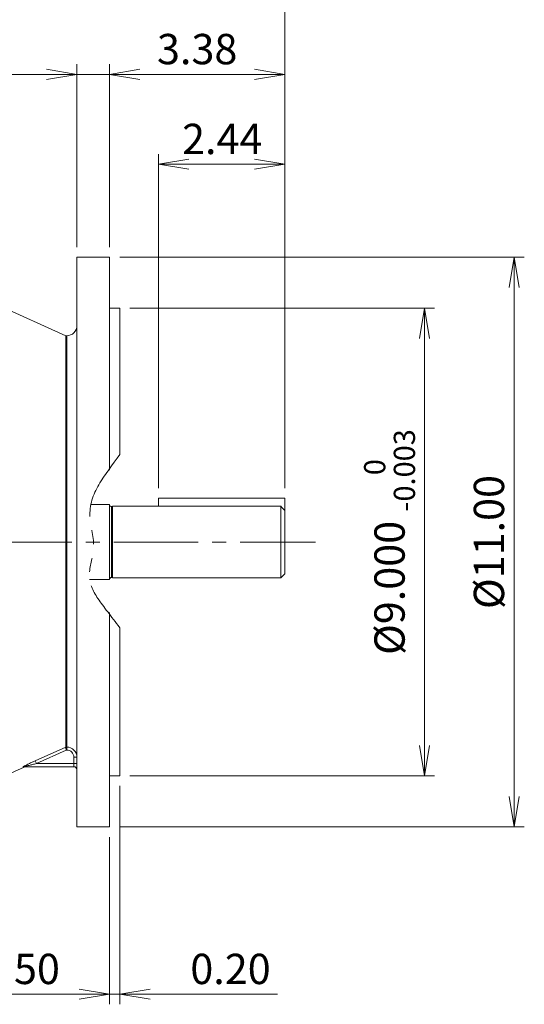
# Model space of a CAD drawing. Units: millimetres. Extents: x 0 to 1634, y 0 to 1155.
# Drawn here: x 461 to 709, y 419 to 901 of the extents above; entities that cross this region are included whole.
import ezdxf

# ---------------------------------------------------------------- set-up
doc = ezdxf.new("R2010")
doc.units = ezdxf.units.MM
doc.header["$LTSCALE"] = 55
doc.linetypes.add('CENTER2', pattern=[1.125, 0.75, -0.125, 0.125, -0.125])
doc.linetypes.add('PHANTOM2', pattern=[1.25, 0.625, -0.125, 0.125, -0.125, 0.125, -0.125])
doc.layers.get('0').update_dxf_attribs({"linetype": 'CONTINUOUS', "lineweight": 30})
doc.layers.get('DEFPOINTS').update_dxf_attribs({"linetype": 'CONTINUOUS'})
for name, color, linetype, lineweight in [('CENTER LINE', 1, 'CENTER2', 9), ('CUTTING LINE', 6, 'PHANTOM2', 20), ('DIMENSION LINE', 2, 'CONTINUOUS', 13), ('OUTLINE', 3, 'CONTINUOUS', 20)]:
    doc.layers.add(name, color=color, linetype=linetype, lineweight=lineweight)
doc.styles.get("Standard").update_dxf_attribs({"font": 'romans.shx', "width": 0.8, "bigfont": 'whgtxt.shx'})
doc.dimstyles.get("Standard").update_dxf_attribs({"dimscale": 4.95, "dimtxt": 3, "dimasz": 3, "dimexe": 1, "dimexo": 1, "dimgap": 1, "dimtad": 1, "dimzin": 1, "dimdsep": 46, "dimtxsty": 'Standard', "dimblk": 'OPEN', "dimcen": 0, "dimclrd": 2, "dimclre": 2, "dimclrt": 7, "dimadec": 1, "dimazin": 2, "dimtfac": 1, "dimtmove": 0, "dimatfit": 3, "dimldrblk": 'OPEN', "dimfxl": 1, "dimtfill": 1, "dimtolj": 1, "dimtzin": 0, "dimlwd": 9, "dimlwe": 9, "dimarcsym": 0})
doc.dimstyles.new('STANDARD$0', dxfattribs={"dimtxt": 2.5, "dimasz": 2.5, "dimexe": 1.25, "dimexo": 1.25, "dimgap": 1, "dimtad": 1, "dimdsep": 46, "dimtxsty": 'Standard', "dimblk": 'OPEN', "dimcen": 0, "dimclrd": 2, "dimclre": 2, "dimclrt": 7, "dimadec": 1, "dimazin": 2, "dimtfac": 1, "dimtmove": 0, "dimatfit": 3, "dimldrblk": 'OPEN', "dimfxl": 1, "dimtfill": 1, "dimtolj": 1, "dimtzin": 0, "dimlwd": -1, "dimlwe": -1, "dimarcsym": 0})

# ---------------------------------------------------------------- blocks, each defined once
blk = doc.blocks.new('_Open')
at = {"color": 0, "linetype": 'ByBlock', "lineweight": -2}
for p, q in [((-1, 0.167), (0, 0)), ((-1, -0.167), (0, 0)), ((0, 0), (-1, 0))]:
    blk.add_line(p, q, dxfattribs=at)
blk = doc.blocks.new('*D65')
at = {"layer": 'DEFPOINTS', "color": 0, "transparency": 16777216}
for p in [(346.57, 918.42), (346.57, 845.42), (591.22, 666.92)]:
    blk.add_point(p, dxfattribs=at)
at = {"layer": 'DIMENSION LINE', "color": 2, "lineweight": 9, "transparency": 16777216}
for p, q in [((346.57, 850.37), (346.57, 923.37)), ((591.22, 671.87), (591.22, 923.37)), ((576.37, 918.42), (361.42, 918.42))]:
    blk.add_line(p, q, dxfattribs=at)
at = {"layer": 'DIMENSION LINE', "color": 2, "lineweight": 9, "transparency": 16777216, "xscale": 14.85, "yscale": 14.85, "zscale": 14.85, "rotation": 180}
blk.add_blockref('_Open', (346.57, 918.42), dxfattribs=at)
at = {"layer": 'DIMENSION LINE', "color": 2, "lineweight": 9, "transparency": 16777216, "xscale": 14.85, "yscale": 14.85, "zscale": 14.85}
blk.add_blockref('_Open', (591.22, 918.42), dxfattribs=at)
at = {"layer": 'DIMENSION LINE', "color": 7, "transparency": 16777216, "insert": (474.03, 930.8), "char_height": 14.85, "attachment_point": 5, "bg_fill": 3, "box_fill_scale": 1.1, "bg_fill_color": 256, "bg_fill_true_color": 13158600, "bg_fill_transparency": 0}
blk.add_mtext('\\A1;9.63', dxfattribs=at)
blk = doc.blocks.new('*D72')
at = {"layer": 'DEFPOINTS', "color": 0, "transparency": 16777216}
for p in [(505.37, 505.92), (416.57, 468.02), (505.37, 424.02)]:
    blk.add_point(p, dxfattribs=at)
at = {"layer": 'DIMENSION LINE', "color": 2, "lineweight": 9, "transparency": 16777216}
for p, q in [((505.37, 500.97), (505.37, 419.07)), ((416.57, 463.07), (416.57, 419.07)), ((431.42, 424.02), (490.52, 424.02))]:
    blk.add_line(p, q, dxfattribs=at)
at = {"layer": 'DIMENSION LINE', "color": 2, "lineweight": 9, "transparency": 16777216, "xscale": 14.85, "yscale": 14.85, "zscale": 14.85, "rotation": 180}
blk.add_blockref('_Open', (416.57, 424.02), dxfattribs=at)
at = {"layer": 'DIMENSION LINE', "color": 2, "lineweight": 9, "transparency": 16777216, "xscale": 14.85, "yscale": 14.85, "zscale": 14.85}
blk.add_blockref('_Open', (505.37, 424.02), dxfattribs=at)
at = {"layer": 'DIMENSION LINE', "color": 7, "transparency": 16777216, "insert": (461.36, 436.4), "char_height": 14.85, "attachment_point": 5, "bg_fill": 3, "box_fill_scale": 1.1, "bg_fill_color": 256, "bg_fill_true_color": 13158600, "bg_fill_transparency": 0}
blk.add_mtext('\\A1;\\A1;3.50', dxfattribs=at)
blk = doc.blocks.new('*D66')
at = {"layer": 'DEFPOINTS', "color": 0, "transparency": 16777216}
for p in [(591.22, 962.42), (151.27, 743.09), (591.22, 666.92)]:
    blk.add_point(p, dxfattribs=at)
at = {"layer": 'DIMENSION LINE', "color": 2, "lineweight": 9, "transparency": 16777216}
for p, q in [((151.27, 748.04), (151.27, 967.37)), ((591.22, 671.87), (591.22, 967.37)), ((166.12, 962.42), (576.37, 962.42))]:
    blk.add_line(p, q, dxfattribs=at)
at = {"layer": 'DIMENSION LINE', "color": 2, "lineweight": 9, "transparency": 16777216, "xscale": 14.85, "yscale": 14.85, "zscale": 14.85, "rotation": 180}
blk.add_blockref('_Open', (151.27, 962.42), dxfattribs=at)
at = {"layer": 'DIMENSION LINE', "color": 2, "lineweight": 9, "transparency": 16777216, "xscale": 14.85, "yscale": 14.85, "zscale": 14.85}
blk.add_blockref('_Open', (591.22, 962.42), dxfattribs=at)
at = {"layer": 'DIMENSION LINE', "color": 7, "transparency": 16777216, "insert": (371.57, 978.69), "char_height": 14.85, "attachment_point": 5, "bg_fill": 3, "box_fill_scale": 1.1, "bg_fill_color": 256, "bg_fill_true_color": 13158600, "bg_fill_transparency": 0}
blk.add_mtext('\\A1;(APPROX. 17.35)', dxfattribs=at)
blk = doc.blocks.new('*D67')
at = {"layer": 'DEFPOINTS', "color": 0, "transparency": 16777216}
for p in [(510.37, 530.92), (505.37, 505.92), (510.37, 424.02)]:
    blk.add_point(p, dxfattribs=at)
at = {"layer": 'DIMENSION LINE', "color": 2, "lineweight": 9, "transparency": 16777216}
for p, q in [((510.37, 525.97), (510.37, 419.07)), ((505.37, 500.97), (505.37, 419.07)), ((490.52, 424.02), (475.67, 424.02)), ((505.37, 424.02), (510.37, 424.02)), ((525.22, 424.02), (587.67, 424.02))]:
    blk.add_line(p, q, dxfattribs=at)
at = {"layer": 'DIMENSION LINE', "color": 2, "lineweight": 9, "transparency": 16777216, "xscale": 14.85, "yscale": 14.85, "zscale": 14.85}
blk.add_blockref('_Open', (505.37, 424.02), dxfattribs=at)
at = {"layer": 'DIMENSION LINE', "color": 2, "lineweight": 9, "transparency": 16777216, "xscale": 14.85, "yscale": 14.85, "zscale": 14.85, "rotation": 180}
blk.add_blockref('_Open', (510.37, 424.02), dxfattribs=at)
at = {"layer": 'DIMENSION LINE', "color": 7, "transparency": 16777216, "insert": (564.62, 436.4), "char_height": 14.85, "attachment_point": 5, "bg_fill": 3, "box_fill_scale": 1.1, "bg_fill_color": 256, "bg_fill_true_color": 13158600, "bg_fill_transparency": 0}
blk.add_mtext('\\A1;0.20', dxfattribs=at)
blk = doc.blocks.new('*D68')
at = {"layer": 'DEFPOINTS', "color": 0, "transparency": 16777216}
for p in [(591.22, 830.42), (529.37, 666.92), (591.22, 666.92)]:
    blk.add_point(p, dxfattribs=at)
at = {"layer": 'DIMENSION LINE', "color": 2, "lineweight": 9, "transparency": 16777216}
for p, q in [((529.37, 671.87), (529.37, 835.37)), ((591.22, 671.87), (591.22, 835.37)), ((544.22, 830.42), (576.37, 830.42))]:
    blk.add_line(p, q, dxfattribs=at)
at = {"layer": 'DIMENSION LINE', "color": 2, "lineweight": 9, "transparency": 16777216, "xscale": 14.85, "yscale": 14.85, "zscale": 14.85, "rotation": 180}
blk.add_blockref('_Open', (529.37, 830.42), dxfattribs=at)
at = {"layer": 'DIMENSION LINE', "color": 2, "lineweight": 9, "transparency": 16777216, "xscale": 14.85, "yscale": 14.85, "zscale": 14.85}
blk.add_blockref('_Open', (591.22, 830.42), dxfattribs=at)
at = {"layer": 'DIMENSION LINE', "color": 7, "transparency": 16777216, "insert": (560.57, 842.8), "char_height": 14.85, "attachment_point": 5, "bg_fill": 3, "box_fill_scale": 1.1, "bg_fill_color": 256, "bg_fill_true_color": 13158600, "bg_fill_transparency": 0}
blk.add_mtext('\\A1;2.44', dxfattribs=at)
blk = doc.blocks.new('*D62')
at = {"layer": 'DEFPOINTS', "color": 0, "transparency": 16777216}
for p in [(505.37, 784.92), (703.61, 784.92), (505.37, 505.92)]:
    blk.add_point(p, dxfattribs=at)
at = {"layer": 'DIMENSION LINE', "color": 2, "lineweight": 9, "transparency": 16777216}
for p, q in [((510.32, 784.92), (708.56, 784.92)), ((703.61, 520.77), (703.61, 770.07)), ((510.32, 505.92), (708.56, 505.92))]:
    blk.add_line(p, q, dxfattribs=at)
at = {"layer": 'DIMENSION LINE', "color": 2, "lineweight": 9, "transparency": 16777216, "xscale": 14.85, "yscale": 14.85, "zscale": 14.85}
for p, rotation in [((703.61, 784.92), 90), ((703.61, 505.92), 270)]:
    blk.add_blockref('_Open', p, dxfattribs=dict(at, rotation=rotation))
at = {"layer": 'DIMENSION LINE', "color": 7, "transparency": 16777216, "insert": (691.24, 645.42), "char_height": 14.85, "attachment_point": 5, "rotation": 90, "bg_fill": 3, "box_fill_scale": 1.1, "bg_fill_color": 256, "bg_fill_true_color": 13158600, "bg_fill_transparency": 0}
blk.add_mtext('\\A1;%%C11.00', dxfattribs=at)
blk = doc.blocks.new('*D63')
at = {"layer": 'DEFPOINTS', "color": 0, "transparency": 16777216}
for p in [(510.37, 759.92), (659.61, 759.92), (510.37, 530.92)]:
    blk.add_point(p, dxfattribs=at)
at = {"layer": 'DIMENSION LINE', "color": 2, "lineweight": 9, "transparency": 16777216}
for p, q in [((515.32, 759.92), (664.56, 759.92)), ((659.61, 545.77), (659.61, 745.07)), ((515.32, 530.92), (664.56, 530.92))]:
    blk.add_line(p, q, dxfattribs=at)
at = {"layer": 'DIMENSION LINE', "color": 2, "lineweight": 9, "transparency": 16777216, "xscale": 14.85, "yscale": 14.85, "zscale": 14.85}
for p, rotation in [((659.61, 759.92), 90), ((659.61, 530.92), 270)]:
    blk.add_blockref('_Open', p, dxfattribs=dict(at, rotation=rotation))
at = {"layer": 'DIMENSION LINE', "color": 7, "transparency": 16777216, "insert": (642.53, 645.42), "char_height": 14.85, "attachment_point": 5, "rotation": 90, "bg_fill": 3, "box_fill_scale": 1.1, "bg_fill_color": 256, "bg_fill_true_color": 13158600, "bg_fill_transparency": 0}
blk.add_mtext('\\A1;%%C9.000 {\\H0.7x;\\S 0^ -0.003;}', dxfattribs=at)
blk = doc.blocks.new('*D64')
at = {"layer": 'DEFPOINTS', "color": 0, "transparency": 16777216}
for p in [(591.22, 874.42), (505.37, 784.92), (591.22, 666.92)]:
    blk.add_point(p, dxfattribs=at)
at = {"layer": 'DIMENSION LINE', "color": 2, "lineweight": 9, "transparency": 16777216}
for p, q in [((505.37, 789.87), (505.37, 879.37)), ((591.22, 671.87), (591.22, 879.37)), ((520.22, 874.42), (576.37, 874.42))]:
    blk.add_line(p, q, dxfattribs=at)
at = {"layer": 'DIMENSION LINE', "color": 2, "lineweight": 9, "transparency": 16777216, "xscale": 14.85, "yscale": 14.85, "zscale": 14.85, "rotation": 180}
blk.add_blockref('_Open', (505.37, 874.42), dxfattribs=at)
at = {"layer": 'DIMENSION LINE', "color": 2, "lineweight": 9, "transparency": 16777216, "xscale": 14.85, "yscale": 14.85, "zscale": 14.85}
blk.add_blockref('_Open', (591.22, 874.42), dxfattribs=at)
at = {"layer": 'DIMENSION LINE', "color": 7, "transparency": 16777216, "insert": (548.29, 886.8), "char_height": 14.85, "attachment_point": 5, "bg_fill": 3, "box_fill_scale": 1.1, "bg_fill_color": 256, "bg_fill_true_color": 13158600, "bg_fill_transparency": 0}
blk.add_mtext('\\A1;3.38', dxfattribs=at)
blk = doc.blocks.new('*D75')
at = {"layer": 'DEFPOINTS', "color": 0, "transparency": 16777216}
for p in [(489.37, 874.42), (489.37, 784.92), (505.37, 784.92)]:
    blk.add_point(p, dxfattribs=at)
at = {"layer": 'DIMENSION LINE', "color": 2, "lineweight": 9, "transparency": 16777216}
for p, q in [((489.37, 789.87), (489.37, 879.37)), ((505.37, 789.87), (505.37, 879.37)), ((474.52, 874.42), (413.56, 874.42)), ((505.37, 874.42), (489.37, 874.42)), ((520.22, 874.42), (535.07, 874.42))]:
    blk.add_line(p, q, dxfattribs=at)
at = {"layer": 'DIMENSION LINE', "color": 2, "lineweight": 9, "transparency": 16777216, "xscale": 14.85, "yscale": 14.85, "zscale": 14.85}
blk.add_blockref('_Open', (489.37, 874.42), dxfattribs=at)
at = {"layer": 'DIMENSION LINE', "color": 2, "lineweight": 9, "transparency": 16777216, "xscale": 14.85, "yscale": 14.85, "zscale": 14.85, "rotation": 180}
blk.add_blockref('_Open', (505.37, 874.42), dxfattribs=at)
at = {"layer": 'DIMENSION LINE', "color": 7, "transparency": 16777216, "insert": (436.61, 886.8), "char_height": 14.85, "attachment_point": 5, "bg_fill": 3, "box_fill_scale": 1.1, "bg_fill_color": 256, "bg_fill_true_color": 13158600, "bg_fill_transparency": 0}
blk.add_mtext('\\A1;0.63', dxfattribs=at)

msp = doc.modelspace()

# ---------------------------------------------------------------- linework, layer by layer
at = {"layer": 'CENTER LINE'}
msp.add_line((136.265, 645.421), (606.217, 645.421), dxfattribs=at)
at = {"layer": 'OUTLINE'}
for p, q in [((468.927, 538.28), (483.865, 545.06)), ((483.866, 545.058), (484.365, 545.058)), ((484.365, 545.058), (484.365, 543.568)), ((469.544, 536.921), (484.188, 543.568)), ((484.365, 543.568), (484.188, 543.568)), ((487.865, 540.046), (487.865, 536.921)), ((487.865, 540.046), (489.365, 540.046)), ((442.865, 525.921), (463.555, 535.256)), ((487.865, 535.421), (463.525, 535.421)), ((468.927, 538.28), (469.544, 536.921)), ((487.865, 536.921), (469.544, 536.921)), ((489.365, 536.921), (487.865, 536.921)), ((487.865, 535.421), (487.865, 536.921))]:
    msp.add_line(p, q, dxfattribs=at)
for centre, radius, start, end in [((463.526, 533.959), 1.462, 90.01257, 114.97455), ((487.865, 533.921), 1.5, 0, 90)]:
    msp.add_arc(centre, radius, start, end, dxfattribs=at)
for points in [[(483.865, 545.06), (483.865, 545.06), (483.865, 545.059), (483.866, 545.058)], [(489.365, 540.046), (489.365, 541.366), (488.282, 543.96), (485.69, 545.058), (484.365, 545.058)], [(484.365, 543.568), (485.293, 543.568), (487.107, 542.796), (487.865, 540.973), (487.865, 540.046)]]:
    msp.add_open_spline(points, degree=3, dxfattribs=at)
for points, knots in [([(484.188, 543.568), (484.184, 543.589), (484.167, 543.67), (484.128, 543.849), (484.073, 544.1), (484.018, 544.354), (483.973, 544.563), (483.937, 544.728), (483.908, 544.86), (483.886, 544.959), (483.872, 545.027), (483.868, 545.048), (483.866, 545.058)], [0, 0, 0, 0, 0.0297636, 0.1114533, 0.2499233, 0.3875013, 0.5000245, 0.606873, 0.7112208, 0.8120363, 0.9084919, 1, 1, 1, 1]), ([(462.908, 535.284), (462.903, 535.284), (462.894, 535.285), (462.889, 535.291), (462.891, 535.299), (462.901, 535.312), (462.927, 535.336), (462.983, 535.377), (463.116, 535.461), (463.357, 535.598), (463.808, 535.838), (464.479, 536.18), (465.319, 536.593), (466.216, 537.024), (467.007, 537.396), (467.714, 537.725), (468.317, 538.003), (468.723, 538.187), (468.927, 538.28)], [0, 0, 0, 0, 0.0123225, 0.024721, 0.0372833, 0.0500937, 0.0632319, 0.0942494, 0.1264366, 0.1843994, 0.2519163, 0.3677386, 0.5018761, 0.6220656, 0.7509843, 0.8328794, 0.9158403, 1, 1, 1, 1]), ([(463.542, 535.286), (463.559, 535.286), (463.612, 535.286), (463.19, 535.285), (462.908, 535.284)], [0, 0, 0, 0, 0.3332315, 1, 1, 1, 1]), ([(463.525, 535.421), (463.468, 535.421), (463.633, 535.486), (464.316, 535.671), (465.102, 535.871), (466.247, 536.153), (467.726, 536.504), (468.934, 536.782), (469.544, 536.921)], [0, 0, 0, 0, 0.125, 0.25, 0.375, 0.5, 0.75, 1, 1, 1, 1]), ([(463.621, 535.286), (463.714, 535.323), (463.847, 535.375), (463.808, 535.383), (463.797, 535.385)], [0, 0, 0, 0, 0.7043911, 1, 1, 1, 1])]:
    msp.add_open_spline(points, degree=3, knots=knots, dxfattribs=at)

# ---------------------------------------------------------------- dimensions: what is measured, and where the dimension line sits
at = {"layer": 'DIMENSION LINE', "color": 3}
dim = msp.add_linear_dim(base=(346.565, 918.421), p1=(591.217, 666.921), p2=(346.565, 845.421), dimstyle='STANDARD$0', override={"dimscale": 4.95, "dimtxt": 3, "dimasz": 3, "dimexe": 1, "dimexo": 1, "dimlfac": 0.03937, "dimzin": 1, "dimtfac": 0.55, "dimtdec": 3, "dimlwd": 9, "dimlwe": 9}, dxfattribs=at)
dim.commit()
dim.dimension.update_dxf_attribs({"geometry": '*D65', "text_midpoint": (474.027, 918.421), "dimtype": 160})
at = {"layer": 'DIMENSION LINE'}
dim = msp.add_linear_dim(base=(505.365, 424.021), p1=(416.565, 468.021), p2=(505.365, 505.921), text='\\A1;3.50', dimstyle='Standard', override={"dimlfac": 0.03937, "dimtol": 0, "dimlim": 0, "dimtp": 0, "dimtm": 0, "dimtfac": 0.55, "dimtdec": 3, "dimtolj": 1, "dimtzin": 0}, dxfattribs=at)
dim.commit()
dim.dimension.update_dxf_attribs({"geometry": '*D72', "text_midpoint": (461.364, 424.021), "dimtype": 160})

# ---------------------------------------------------------------- next in the draw order: dimensions: what is measured, and where the dimension line sits
dim = msp.add_linear_dim(base=(591.217, 962.421), p1=(151.265, 743.089), p2=(591.217, 666.921), text='(APPROX. 17.35)', dimstyle='Standard', override={"dimlfac": 0.03937, "dimtol": 0, "dimlim": 0, "dimtp": 0, "dimtm": 0, "dimtfac": 0.7, "dimtdec": 1, "dimtmove": 0, "dimtolj": 1, "dimtzin": 0}, dxfattribs=at)
dim.commit()
dim.dimension.update_dxf_attribs({"geometry": '*D66', "text_midpoint": (371.574, 962.421), "dimtype": 160})
dim = msp.add_linear_dim(base=(510.365, 424.021), p1=(505.365, 505.921), p2=(510.365, 530.921), dimstyle='Standard', override={"dimlfac": 0.03937, "dimtfac": 0.7, "dimtdec": 1}, dxfattribs=at)
dim.commit()
dim.dimension.update_dxf_attribs({"geometry": '*D67', "text_midpoint": (564.618, 424.021), "dimtype": 160})

# ---------------------------------------------------------------- next in the draw order: linework, layer by layer
at = {"layer": 'CUTTING LINE'}
msp.add_open_spline([(510.365, 688.356), (503.237, 678.06), (491.71, 665.725), (499.321, 643.303), (492.106, 624.559), (501.894, 614.991), (510.365, 603.44)], degree=3, knots=[2.0840166, 2.0840166, 2.0840166, 2.0840166, 28.2370595, 38.9693286, 47.4925936, 64.5978936, 64.5978936, 64.5978936, 64.5978936], dxfattribs=at)
at = {"layer": 'OUTLINE'}
for p, q in [((489.365, 505.921), (489.365, 784.921)), ((483.865, 746.421), (442.865, 764.921)), ((484.365, 746.421), (483.865, 746.421)), ((483.865, 545.06), (483.865, 746.421)), ((484.365, 545.058), (484.365, 746.421))]:
    msp.add_line(p, q, dxfattribs=at)
msp.add_arc((484.365, 751.421), 5, 270, 0, dxfattribs=at)

# ---------------------------------------------------------------- next in the draw order: dimensions: what is measured, and where the dimension line sits
at = {"layer": 'DIMENSION LINE'}
dim = msp.add_linear_dim(base=(591.217, 830.421), p1=(529.365, 666.921), p2=(591.217, 666.921), text='2.44', dimstyle='Standard', override={"dimlfac": 0.03937, "dimtfac": 0.7, "dimtdec": 1, "dimtmove": 0}, dxfattribs=at)
dim.commit()
dim.dimension.update_dxf_attribs({"geometry": '*D68', "text_midpoint": (560.565, 830.421), "dimtype": 160})

# ---------------------------------------------------------------- next in the draw order: dimensions: what is measured, and where the dimension line sits
at = {"layer": 'DIMENSION LINE', "color": 3}
dim = msp.add_linear_dim(base=(703.612, 784.921), p1=(505.365, 505.921), p2=(505.365, 784.921), angle=90, text='%%C11.00', dimstyle='Standard', override={"dimlfac": 0.03937, "dimtol": 0, "dimlim": 0, "dimtp": 0, "dimtm": 0, "dimtfac": 0.55, "dimtdec": 3, "dimtmove": 0, "dimtolj": 1, "dimtzin": 0}, dxfattribs=at)
dim.commit()
dim.dimension.update_dxf_attribs({"geometry": '*D62', "text_midpoint": (703.612, 645.421), "dimtype": 160})

# ---------------------------------------------------------------- next in the draw order: linework, layer by layer
at = {"layer": 'OUTLINE'}
for p, q in [((505.365, 663.821), (496.247, 663.821)), ((505.365, 627.021), (505.365, 663.821)), ((506.365, 662.771), (506.365, 628.071)), ((506.865, 662.771), (506.365, 662.771)), ((506.865, 627.921), (506.865, 662.921)), ((495.622, 627.021), (505.365, 627.021)), ((506.365, 628.071), (506.865, 628.071)), ((505.365, 505.921), (505.365, 610.91)), ((489.365, 505.921), (505.365, 505.921))]:
    msp.add_line(p, q, dxfattribs=at)
for centre, start, end in [((506.365, 663.771), 180, 270), ((506.365, 627.071), 90, 180)]:
    msp.add_arc(centre, 1, start, end, dxfattribs=at)

# ---------------------------------------------------------------- next in the draw order: dimensions: what is measured, and where the dimension line sits
at = {"layer": 'DIMENSION LINE', "color": 0}
dim = msp.add_linear_dim(base=(659.612, 759.921), p1=(510.365, 530.921), p2=(510.365, 759.921), angle=90, text='%%C9.000 {\\H0.7x;\\S 0^ -0.003;}', dimstyle='Standard', override={"dimlfac": 0.03937, "dimtdec": 0, "dimtmove": 0, "dimtzin": 12}, dxfattribs=at)
dim.commit()
dim.dimension.update_dxf_attribs({"geometry": '*D63', "text_midpoint": (659.612, 645.421), "dimtype": 160})

# ---------------------------------------------------------------- next in the draw order: linework, layer by layer
at = {"layer": 'OUTLINE'}
for p, q in [((589.217, 662.921), (506.865, 662.921)), ((589.217, 662.921), (589.217, 627.921)), ((506.865, 627.921), (589.217, 627.921)), ((589.217, 627.921), (591.217, 629.921)), ((510.365, 530.921), (510.365, 603.44)), ((505.365, 530.921), (510.365, 530.921))]:
    msp.add_line(p, q, dxfattribs=at)
msp.add_open_spline([(589.217, 662.921), (589.886, 662.228), (590.552, 661.534), (591.217, 660.838)], degree=3, dxfattribs=at)

# ---------------------------------------------------------------- next in the draw order: dimensions: what is measured, and where the dimension line sits
at = {"layer": 'DIMENSION LINE', "color": 3}
dim = msp.add_linear_dim(base=(591.217, 874.421), p1=(505.365, 784.921), p2=(591.217, 666.921), dimstyle='STANDARD$0', override={"dimscale": 4.95, "dimtxt": 3, "dimasz": 3, "dimexe": 1, "dimexo": 1, "dimlfac": 0.03937, "dimzin": 1, "dimtfac": 0.55, "dimtdec": 3, "dimlwd": 9, "dimlwe": 9}, dxfattribs=at)
dim.commit()
dim.dimension.update_dxf_attribs({"geometry": '*D64', "text_midpoint": (548.291, 874.421), "dimtype": 160})

# ---------------------------------------------------------------- next in the draw order: linework, layer by layer
at = {"layer": 'OUTLINE'}
for p, q in [((505.365, 784.921), (489.365, 784.921)), ((505.365, 680.547), (505.365, 784.921)), ((510.365, 759.921), (505.365, 759.921)), ((510.365, 688.356), (510.365, 759.921)), ((529.365, 666.921), (529.365, 662.921)), ((591.217, 666.921), (529.365, 666.921)), ((591.217, 666.921), (591.217, 629.921))]:
    msp.add_line(p, q, dxfattribs=at)

# ---------------------------------------------------------------- next in the draw order: dimensions: what is measured, and where the dimension line sits
at = {"layer": 'DIMENSION LINE', "color": 3}
dim = msp.add_linear_dim(base=(489.365, 874.421), p1=(505.365, 784.921), p2=(489.365, 784.921), dimstyle='STANDARD$0', override={"dimscale": 4.95, "dimtxt": 3, "dimasz": 3, "dimexe": 1, "dimexo": 1, "dimlfac": 0.03937, "dimzin": 1, "dimtfac": 0.55, "dimtdec": 3, "dimlwd": 9, "dimlwe": 9}, dxfattribs=at)
dim.commit()
dim.dimension.update_dxf_attribs({"geometry": '*D75', "text_midpoint": (436.613, 886.796)})

doc.saveas('drawing.dxf')
